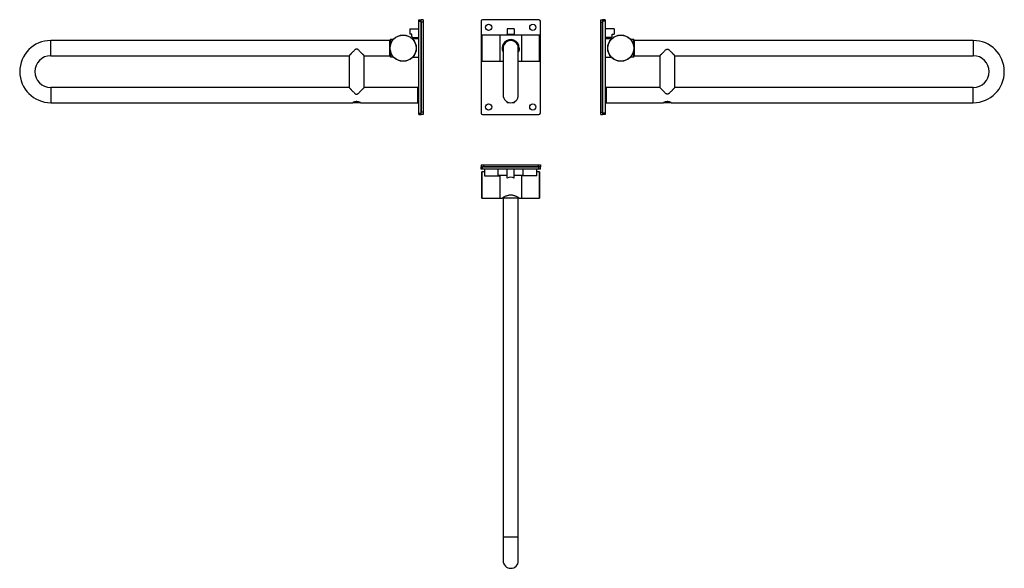
# Model space of a CAD drawing. Units: millimetres. Extents: x -883 to 1192, y -951 to 205.
import ezdxf

# ---------------------------------------------------------------- set-up
doc = ezdxf.new("R2010")
doc.units = ezdxf.units.MM

msp = doc.modelspace()

# ---------------------------------------------------------------- linework, layer by layer
at = {"color": 7, "linetype": 'Continuous', "lineweight": 30}
for p, q in [((-41.9, 205.2), (-36.9, 205.2)), ((-41.9, 202.2), (-41.9, 205.2)), ((-41.9, 8.2), (-41.9, 202.2)), ((-41.9, 202.2), (-36.9, 202.2)), ((-36.9, 202.2), (-36.9, 205.2)), ((-32.9, 205.2), (-36.9, 205.2)), ((-36.9, 8.2), (-36.9, 202.2)), ((-32.9, 200.2), (-36.9, 200.2)), ((-36.9, 200.2), (-36.9, 10.2)), ((-32.9, 205.2), (-32.9, 200.2)), ((-32.9, 200.2), (-32.9, 10.2)), ((89, 202.2), (89, 8.2)), ((211, 205.2), (92, 205.2)), ((214, 8.2), (214, 202.2)), ((341.2, 200.2), (341.2, 205.2)), ((341.2, 205.2), (345.2, 205.2)), ((341.2, 200.2), (345.2, 200.2)), ((341.2, 10.2), (341.2, 200.2)), ((350.2, 205.2), (345.2, 205.2)), ((345.2, 205.2), (345.2, 202.2)), ((350.2, 202.2), (345.2, 202.2)), ((345.2, 202.2), (345.2, 8.2)), ((345.2, 10.2), (345.2, 200.2)), ((350.2, 205.2), (350.2, 202.2)), ((350.2, 202.2), (350.2, 8.2)), ((-60.9, 185.7), (-41.9, 185.7)), ((-60.9, 185.7), (-60.9, 174.7)), ((-56.9, 174.7), (-60.9, 174.7)), ((-56.9, 169.7), (-56.9, 174.7)), ((-54.9, 167.7), (-56.9, 169.7)), ((-52.9, 165.7), (-54.9, 167.7)), ((-54.9, 167.7), (-41.9, 167.7)), ((90.7, 117.7), (90.7, 172.6)), ((128.5, 172.8), (90.9, 172.8)), ((128.5, 172.8), (128.5, 117.5)), ((174.6, 172.7), (128.5, 172.7)), ((159, 185.7), (144, 185.7)), ((144, 185.7), (144, 174.7)), ((144, 174.7), (159, 174.7)), ((144, 172.7), (144, 174.7)), ((159, 185.7), (159, 174.7)), ((159, 172.7), (159, 174.7)), ((212.2, 172.8), (174.6, 172.8)), ((174.6, 117.5), (174.6, 172.8)), ((212.4, 172.6), (212.4, 117.7)), ((369.2, 185.7), (350.2, 185.7)), ((363.2, 167.7), (350.2, 167.7)), ((361.2, 165.7), (363.2, 167.7)), ((363.2, 167.7), (365.2, 169.7)), ((365.2, 169.7), (365.2, 174.7)), ((365.2, 174.7), (369.2, 174.7)), ((369.2, 185.7), (369.2, 174.7)), ((-103.2, 161.2), (-817.7, 161.2)), ((-102.2, 163.2), (-103.2, 162.2)), ((-103.2, 145.2), (-103.2, 162.2)), ((-96.2, 163.2), (-102.2, 163.2)), ((-102.2, 163.2), (-102.2, 151.2)), ((-56.1, 165.2), (-41.9, 165.2)), ((-52.9, 165.7), (-41.9, 165.7)), ((-52.9, 165.7), (-52.4, 165.2)), ((361.2, 165.7), (350.2, 165.7)), ((350.2, 165.2), (364.5, 165.2)), ((360.7, 165.2), (361.2, 165.7)), ((410.6, 163.2), (404.6, 163.2)), ((411.6, 162.2), (410.6, 163.2)), ((410.6, 151.2), (410.6, 163.2)), ((411.6, 162.2), (411.6, 128.2)), ((1126.1, 161.2), (411.6, 161.2)), ((-817.7, 129.2), (-189.2, 129.2)), ((-189.2, 129.2), (-189.2, 62.2)), ((-157.2, 129.2), (-103.2, 129.2)), ((-157.2, 62.2), (-157.2, 129.2)), ((-103.2, 128.2), (-103.2, 145.2)), ((-103.2, 128.2), (-102.2, 127.2)), ((-102.2, 139.2), (-102.2, 127.2)), ((-102.2, 127.2), (-96.2, 127.2)), ((-41.9, 125.2), (-56.1, 125.2)), ((135.5, 145.2), (135.5, 46.2)), ((167.5, 46.2), (167.5, 145.2)), ((364.5, 125.2), (350.2, 125.2)), ((404.6, 127.2), (410.6, 127.2)), ((410.6, 127.2), (410.6, 139.2)), ((410.6, 127.2), (411.6, 128.2)), ((411.6, 129.2), (465.6, 129.2)), ((465.6, 129.2), (465.6, 62.2)), ((497.6, 129.2), (1126.1, 129.2)), ((497.6, 62.2), (497.6, 129.2)), ((90.9, 117.5), (128.5, 117.5)), ((128.5, 117.7), (135.5, 117.7)), ((167.5, 117.7), (174.6, 117.7)), ((174.6, 117.5), (212.2, 117.5)), ((-189.2, 62.2), (-817.7, 62.2)), ((-44.7, 62.2), (-157.2, 62.2)), ((-41.9, 62.2), (-44.7, 62.2)), ((-44.7, 62.2), (-44.7, 46.2)), ((-44.7, 46.2), (-44.7, 30.2)), ((353.1, 62.2), (350.2, 62.2)), ((465.6, 62.2), (353.1, 62.2)), ((353.1, 30.2), (353.1, 62.2)), ((1126.1, 62.2), (497.6, 62.2)), ((-817.7, 30.2), (-181.4, 30.2)), ((-180.4, 30.7), (-173.2, 30.7)), ((-173.2, 30.7), (-166.1, 30.7)), ((-165.1, 30.2), (-44.7, 30.2)), ((-44.7, 30.2), (-41.9, 30.2)), ((143.6, 32.3), (143.6, 31.2)), ((144.1, 30.7), (147.6, 30.7)), ((155.5, 30.7), (159, 30.7)), ((159.5, 31.2), (159.5, 32.3)), ((350.2, 30.2), (353.1, 30.2)), ((353.1, 30.2), (473.5, 30.2)), ((474.4, 30.7), (488.7, 30.7)), ((489.7, 30.2), (1126.1, 30.2)), ((-41.9, 8.2), (-36.9, 8.2)), ((-41.9, 5.2), (-41.9, 8.2)), ((-41.9, 5.2), (-36.9, 5.2)), ((-32.9, 10.2), (-36.9, 10.2)), ((-36.9, 5.2), (-36.9, 8.2)), ((-32.9, 5.2), (-36.9, 5.2)), ((-32.9, 10.2), (-32.9, 5.2)), ((92, 5.2), (211, 5.2)), ((341.2, 10.2), (345.2, 10.2)), ((341.2, 5.2), (341.2, 10.2)), ((341.2, 5.2), (345.2, 5.2)), ((350.2, 8.2), (345.2, 8.2)), ((345.2, 8.2), (345.2, 5.2)), ((350.2, 5.2), (345.2, 5.2)), ((350.2, 8.2), (350.2, 5.2)), ((89, -100.9), (89, -104.9)), ((89, -100.9), (94, -100.9)), ((94, -100.9), (94, -104.9)), ((94, -100.9), (209, -100.9)), ((209, -100.9), (209, -104.9)), ((209, -100.9), (214, -100.9)), ((214, -100.9), (214, -104.9)), ((89, -109.9), (89, -104.9)), ((92, -104.9), (89, -104.9)), ((92, -109.9), (89, -109.9)), ((90.7, -143.3), (90.7, -115.8)), ((96.5, -115.6), (90.9, -115.6)), ((92, -109.9), (92, -104.9)), ((211, -104.9), (92, -104.9)), ((211, -109.9), (92, -109.9)), ((94, -104.9), (209, -104.9)), ((96.5, -109.9), (96.5, -124.2)), ((96.5, -124.2), (128.5, -124.2)), ((125.2, -122.9), (125.2, -109.9)), ((125.2, -122.9), (144, -122.9)), ((128.5, -122.9), (128.5, -124.2)), ((128.5, -124.2), (128.5, -170.9)), ((144, -128.9), (144, -109.9)), ((159, -128.9), (159, -109.9)), ((159, -122.9), (177.7, -122.9)), ((174.6, -124.2), (174.6, -122.9)), ((206.6, -124.2), (174.6, -124.2)), ((174.6, -170.9), (174.6, -124.2)), ((177.7, -122.9), (177.7, -109.9)), ((206.6, -124.2), (206.6, -109.9)), ((212.2, -115.6), (206.6, -115.6)), ((211, -109.9), (211, -104.9)), ((214, -104.9), (211, -104.9)), ((214, -109.9), (211, -109.9)), ((212.4, -115.8), (212.4, -170.7)), ((214, -109.9), (214, -104.9)), ((90.7, -170.7), (90.7, -143.3)), ((90.9, -170.9), (128.5, -170.9)), ((128.5, -170.8), (133.5, -170.8)), ((133.8, -170.6), (134.5, -171.3)), ((134.2, -170.3), (168.8, -170.3)), ((168.5, -171.3), (134.5, -171.3)), ((135.5, -171.3), (135.5, -885.8)), ((167.5, -885.8), (167.5, -171.3)), ((168.5, -171.3), (169.3, -170.6)), ((169.6, -170.8), (174.6, -170.8)), ((174.6, -170.9), (212.2, -170.9)), ((135.5, -885.8), (135.5, -935.3)), ((167.5, -935.3), (167.5, -885.8))]:
    msp.add_line(p, q, dxfattribs=at)
at = {"color": 8, "linetype": 'Continuous', "lineweight": 30}
for p, q in [((90.9, 172.8), (90.9, 117.5)), ((212.2, 117.5), (212.2, 172.8)), ((-817.7, 145.2), (-817.7, 161.2)), ((1126.1, 161.2), (1126.1, 129.2)), ((-817.7, 129.2), (-817.7, 145.2)), ((-817.7, 62.2), (-817.7, 46.2)), ((-817.7, 46.2), (-817.7, 30.2)), ((1126.1, 30.2), (1126.1, 62.2)), ((-179.2, 31.2), (-173.2, 31.2)), ((-173.2, 31.2), (-167.3, 31.2)), ((143.6, 31.2), (146, 31.2)), ((157.1, 31.2), (159.5, 31.2)), ((475.6, 31.2), (487.5, 31.2)), ((90.9, -115.6), (90.9, -143.3)), ((212.2, -170.9), (212.2, -115.6)), ((90.9, -143.3), (90.9, -170.9)), ((167.5, -885.8), (135.5, -885.8))]:
    msp.add_line(p, q, dxfattribs=at)
at = {"color": 7, "linetype": 'Continuous', "lineweight": 30, "flags": 128}
for points in [[(-176.8, 141.7), (-177.6, 140.8), (-178.5, 140), (-179.3, 139.1), (-180.1, 138.3), (-180.9, 137.6), (-181.6, 136.8), (-182.4, 136.1), (-183.1, 135.3), (-183.8, 134.7), (-184.4, 134), (-185, 133.4), (-185.6, 132.8), (-186.1, 132.3), (-186.6, 131.8), (-187.1, 131.3), (-187.5, 130.9), (-187.9, 130.5), (-188.2, 130.2), (-188.5, 129.9), (-188.7, 129.7), (-188.9, 129.5), (-189.1, 129.3), (-189.2, 129.2), (-189.2, 129.2), (-189.2, 129.2)], [(-157.2, 129.2), (-157.2, 129.2), (-157.3, 129.2), (-157.4, 129.3), (-157.5, 129.5), (-157.7, 129.7), (-158, 129.9), (-158.2, 130.2), (-158.6, 130.5), (-159, 130.9), (-159.4, 131.3), (-159.8, 131.8), (-160.3, 132.3), (-160.9, 132.8), (-161.4, 133.4), (-162.1, 134), (-162.7, 134.7), (-163.4, 135.3), (-164.1, 136.1), (-164.8, 136.8), (-165.6, 137.6), (-166.4, 138.3), (-167.2, 139.1), (-168, 140), (-168.8, 140.8), (-169.7, 141.7)], [(167.5, 143.9), (167.6, 144.2), (167.6, 145.2)], [(478, 141.7), (477.2, 140.8), (476.3, 140), (475.5, 139.1), (474.7, 138.3), (473.9, 137.6), (473.2, 136.8), (472.4, 136.1), (471.7, 135.3), (471, 134.7), (470.4, 134), (469.8, 133.4), (469.2, 132.8), (468.7, 132.3), (468.2, 131.8), (467.7, 131.3), (467.3, 130.9), (466.9, 130.5), (466.6, 130.2), (466.3, 129.9), (466.1, 129.7), (465.9, 129.5), (465.7, 129.3), (465.6, 129.2), (465.6, 129.2), (465.6, 129.2)], [(497.6, 129.2), (497.6, 129.2), (497.5, 129.2), (497.4, 129.3), (497.3, 129.5), (497.1, 129.7), (496.8, 129.9), (496.6, 130.2), (496.2, 130.5), (495.9, 130.9), (495.4, 131.3), (495, 131.8), (494.5, 132.3), (493.9, 132.8), (493.4, 133.4), (492.7, 134), (492.1, 134.7), (491.4, 135.3), (490.7, 136.1), (490, 136.8), (489.2, 137.6), (488.4, 138.3), (487.6, 139.1), (486.8, 140), (486, 140.8), (485.1, 141.7)], [(-189.2, 62.2), (-189.2, 62.2), (-189.2, 62.1), (-189.1, 62), (-188.9, 61.9), (-188.7, 61.7), (-188.5, 61.5), (-188.2, 61.2), (-187.9, 60.9), (-187.5, 60.5), (-187.1, 60.1), (-186.6, 59.6), (-186.1, 59.1), (-185.6, 58.6), (-185, 58), (-184.4, 57.4), (-183.8, 56.7), (-183.1, 56), (-182.4, 55.3), (-181.6, 54.6), (-180.9, 53.8), (-180.1, 53.1), (-179.3, 52.2), (-178.5, 51.4), (-177.6, 50.6), (-176.8, 49.7)], [(-169.7, 49.7), (-168.8, 50.6), (-168, 51.4), (-167.2, 52.2), (-166.4, 53.1), (-165.6, 53.8), (-164.8, 54.6), (-164.1, 55.3), (-163.4, 56), (-162.7, 56.7), (-162.1, 57.4), (-161.4, 58), (-160.9, 58.6), (-160.3, 59.1), (-159.8, 59.6), (-159.4, 60.1), (-159, 60.5), (-158.6, 60.9), (-158.2, 61.2), (-158, 61.5), (-157.7, 61.7), (-157.5, 61.9), (-157.4, 62), (-157.3, 62.1), (-157.2, 62.2), (-157.2, 62.2)], [(465.6, 62.2), (465.6, 62.2), (465.6, 62.1), (465.7, 62), (465.9, 61.9), (466.1, 61.7), (466.3, 61.5), (466.6, 61.2), (466.9, 60.9), (467.3, 60.5), (467.7, 60.1), (468.2, 59.6), (468.7, 59.1), (469.2, 58.6), (469.8, 58), (470.4, 57.4), (471, 56.7), (471.7, 56), (472.4, 55.3), (473.2, 54.6), (473.9, 53.8), (474.7, 53.1), (475.5, 52.2), (476.3, 51.4), (477.2, 50.6), (478, 49.7)], [(485.1, 49.7), (486, 50.6), (486.8, 51.4), (487.6, 52.2), (488.4, 53.1), (489.2, 53.8), (490, 54.6), (490.7, 55.3), (491.4, 56), (492.1, 56.7), (492.7, 57.4), (493.4, 58), (493.9, 58.6), (494.5, 59.1), (495, 59.6), (495.4, 60.1), (495.9, 60.5), (496.2, 60.9), (496.6, 61.2), (496.8, 61.5), (497.1, 61.7), (497.3, 61.9), (497.4, 62), (497.5, 62.1), (497.6, 62.2), (497.6, 62.2)], [(-165.1, 30.2), (-165.1, 30.2), (-165.3, 30.3), (-165.7, 30.5), (-166.3, 30.8), (-167, 31.1), (-167.9, 31.4), (-169.1, 31.8), (-169.7, 32), (-170.3, 32.1), (-171, 32.2), (-171.7, 32.3), (-173, 32.4), (-174.4, 32.4), (-175.5, 32.2), (-176.6, 32), (-177.7, 31.7), (-178.7, 31.4), (-179.6, 31), (-180.4, 30.7), (-181, 30.4), (-181.2, 30.3), (-181.3, 30.2), (-181.4, 30.2), (-181.4, 30.2)], [(133.5, -170.8), (133.5, -170.7), (133.7, -170.6), (133.9, -170.5), (134.2, -170.3), (134.6, -170), (135.1, -169.7), (135.7, -169.4), (136.4, -169), (137.1, -168.5), (137.9, -168.1), (138.9, -167.5), (140, -167), (141.2, -166.4), (142.5, -165.9), (143.7, -165.5), (144.9, -165.1), (146.2, -164.7), (147.5, -164.4), (148.7, -164.2), (149.8, -164.1), (151, -164), (152.2, -164), (153.4, -164.1), (154.5, -164.2), (155.7, -164.4), (156.8, -164.7), (158.2, -165.1), (159.5, -165.5), (160.7, -166), (162, -166.5), (163.1, -167), (164.1, -167.6), (165.2, -168.1), (166.1, -168.6), (167, -169.1), (167.7, -169.6), (168.4, -170), (169, -170.4), (169.2, -170.5), (169.4, -170.7), (169.5, -170.8), (169.6, -170.8), (169.6, -170.8)]]:
    msp.add_lwpolyline(points, dxfattribs=at)
at = {"color": 7, "linetype": 'Continuous', "lineweight": 30}
for centre, radius in [((105, 189.2), 6.55), ((198, 189.2), 6.55), ((-75.2, 145.2), 27.7), ((-75.2, 145.2), 27.5), ((383.6, 145.2), 27.7), ((383.6, 145.2), 27.4), ((105, 21.2), 6.55), ((198, 21.2), 6.55)]:
    msp.add_circle(centre, radius, dxfattribs=at)
for centre, radius, start, end in [((92, 202.2), 3, 90, 180), ((211, 202.2), 3, 0, 90), ((90.9, 172.6), 0.2, 90, 180), ((212.2, 172.6), 0.2, 0, 90), ((-817.7, 95.7), 65.5, 90, 270), ((151.5, 145.2), 18, 0, 207.266), ((151.5, 145.2), 18, 359.9686, 207.4855), ((151.5, 145.2), 17, 0, 199.7499), ((151.5, 145.2), 16, 0, 180), ((151.5, 145.2), 16.1, 0, 184.5237), ((1126.1, 95.7), 65.5, 270, 90), ((-817.7, 95.7), 33.5, 90, 180), ((151.5, 145.2), 17, 340.2501, 0), ((151.5, 145.2), 18, 332.734, 0), ((1126.1, 95.7), 33.5, 270, 90), ((90.9, 117.7), 0.2, 180, 270), ((212.2, 117.7), 0.2, 270, 0), ((-817.7, 95.7), 33.5, 180, 270), ((151.5, 46.2), 16, 180, 0), ((144.1, 31.2), 0.5, 180, 270), ((159, 31.2), 0.5, 270, 0), ((92, 8.2), 3, 180, 270), ((211, 8.2), 3, 270, 0), ((90.9, -115.8), 0.2, 90, 180), ((212.2, -115.8), 0.2, 0, 90), ((151.5, -142), 15.1, 60.2188, 119.7812), ((90.9, -170.7), 0.2, 180, 270), ((212.2, -170.7), 0.2, 270, 0), ((151.5, -935.3), 16, 180, 0)]:
    msp.add_arc(centre, radius, start, end, dxfattribs=at)
for points, knots in [([(-169.7, 141.7), (-169.9, 141.8), (-170.3, 142.2), (-171.1, 142.6), (-171.8, 142.9), (-172.7, 143.1), (-173.5, 143.1), (-174.3, 143), (-175.1, 142.8), (-175.8, 142.5), (-176.3, 142.1), (-176.6, 141.8), (-176.8, 141.7)], [0, 0, 0, 0, 0.107186, 0.214357, 0.321706, 0.429034, 0.533093, 0.637157, 0.73922, 0.841302, 0.92065, 1, 1, 1, 1]), ([(169.6, 145.2), (169.6, 144.6), (169.5, 143.4), (169.2, 141.6), (168.8, 139.8), (168.2, 138.3), (167.8, 137.3), (167.5, 136.9)], [0, 0, 0, 0, 0.206791, 0.414345, 0.62122, 0.827135, 1, 1, 1, 1]), ([(478, 141.7), (478.2, 141.8), (478.7, 142.2), (479.4, 142.6), (480.2, 142.9), (481, 143.1), (481.8, 143.1), (482.7, 143), (483.4, 142.8), (484.1, 142.5), (484.7, 142.1), (485, 141.8), (485.1, 141.7)], [0, 0, 0, 0, 0.107186, 0.214357, 0.321706, 0.429034, 0.533093, 0.637157, 0.73922, 0.841302, 0.92065, 1, 1, 1, 1]), ([(-176.8, 49.7), (-176.6, 49.5), (-176.2, 49.2), (-175.4, 48.7), (-174.6, 48.4), (-173.8, 48.3), (-173, 48.3), (-172.2, 48.4), (-171.4, 48.6), (-170.7, 48.9), (-170.2, 49.3), (-169.9, 49.6), (-169.7, 49.7)], [0, 0, 0, 0, 0.107186, 0.214357, 0.321706, 0.429032, 0.533093, 0.637157, 0.73922, 0.841302, 0.92065, 1, 1, 1, 1]), ([(485.1, 49.7), (484.9, 49.5), (484.5, 49.2), (483.8, 48.7), (483, 48.4), (482.1, 48.3), (481.3, 48.3), (480.5, 48.4), (479.7, 48.6), (479.1, 48.9), (478.5, 49.3), (478.2, 49.6), (478, 49.7)], [0, 0, 0, 0, 0.107186, 0.214357, 0.321706, 0.429032, 0.533093, 0.637157, 0.73922, 0.841302, 0.92065, 1, 1, 1, 1]), ([(489.7, 30.2), (489.7, 30.2), (489.7, 30.2), (489.4, 30.4), (488.9, 30.6), (488.2, 30.9), (487.4, 31.3), (486.4, 31.6), (485.4, 31.9), (484.5, 32.1), (483.6, 32.3), (482.7, 32.4), (481.8, 32.4), (480.9, 32.4), (479.9, 32.3), (478.7, 32.1), (477.6, 31.9), (476.6, 31.6), (475.6, 31.2), (474.8, 30.8), (474.2, 30.6), (473.8, 30.4), (473.6, 30.3), (473.4, 30.2), (473.4, 30.2), (473.5, 30.2)], [0, 0, 0, 0, 0.04849, 0.098487, 0.146953, 0.196676, 0.248198, 0.300999, 0.356499, 0.385185, 0.413867, 0.465809, 0.492798, 0.519786, 0.565427, 0.612344, 0.659182, 0.707086, 0.760054, 0.814409, 0.869787, 0.898462, 0.927135, 0.977778, 1, 1, 1, 1])]:
    msp.add_open_spline(points, degree=3, knots=knots, dxfattribs=at)

doc.saveas('drawing.dxf')
